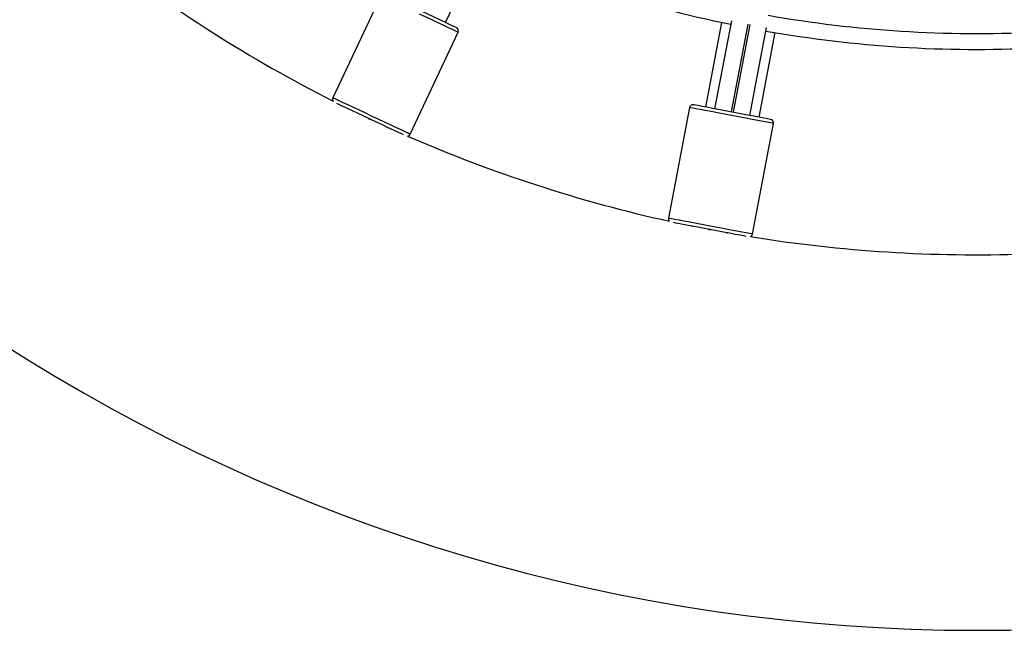
# Model space of a CAD drawing. Units: millimetres. Extents: x -12.4 to -2.2, y 0.3 to 13.8.
# Drawn here: x -7.4 to -7.2, y 4.3 to 4.5 of the extents above; entities that cross this region are included whole.
import ezdxf

# ---------------------------------------------------------------- set-up
doc = ezdxf.new("R2010")
doc.units = ezdxf.units.MM
doc.header["$MEASUREMENT"] = 0
doc.layers.get('0').update_dxf_attribs({"lineweight": 0})

# ---------------------------------------------------------------- blocks, each defined once
blk = doc.blocks.new('KATOPSH_K010')
at = {"color": 7, "linetype": 'Continuous', "lineweight": 25}
for p, q in [((5.709731509867245, 4.518996237933116), (5.72047600704723, 4.541829466044383)), ((5.690756773534352, 4.526819884001689), (5.676706051412159, 4.496960609375911)), ((5.790550364139611, 4.519060908972698), (5.78582182336145, 4.494273006140666)), ((5.793440034571224, 4.519533126770931), (5.788523113313252, 4.493757723986583)), ((5.793434543493325, 4.492820798575359), (5.798344237688118, 4.518558322607952)), ((5.798835379961067, 4.518464624106365), (5.793925693216854, 4.492727100073772)), ((5.798837123396927, 4.49179020446487), (5.80375404838019, 4.51756563705154)), ((5.699326729360157, 4.486316113888698), (5.71337745148235, 4.516175418316799)), ((5.801538413348728, 4.491274892508464), (5.806266961577469, 4.516062825142818)), ((5.781214145901734, 4.494133948504405), (5.775030558887059, 4.46171846908279)), ((5.68284027833038, 4.492968886315303), (5.682771345558697, 4.492822407900768)), ((5.687281465116078, 4.490663706480937), (5.687364404979283, 4.490839987217861)), ((5.687816819134289, 4.490627079426723), (5.687733879271084, 4.490450828492122)), ((5.69227202791267, 4.488351701914745), (5.692340960684353, 4.488498210131603)), ((5.799587747040325, 4.457033931433635), (5.80577132660442, 4.489449410855251)), ((5.781964762094551, 4.459377645670848), (5.781934430780941, 4.459218620478588)), ((5.78683969933086, 4.458249389349895), (5.786876199725205, 4.458440750061946)), ((5.787367341998154, 4.458347051560359), (5.78733084160381, 4.458155690848308)), ((5.792248448315197, 4.457251130759197), (5.792278779628807, 4.457410155951457))]:
    blk.add_line(p, q, dxfattribs=at)
at = {"color": 8, "linetype": 'Continuous', "lineweight": 25, "flags": 128}
for points in [[(5.71337745148235, 4.516175418316799), (5.713367259088093, 4.516180216490703), (5.713123595300251, 4.516294866024928), (5.712561851325566, 4.516559212624507), (5.711698194923931, 4.516965626894908), (5.710557466331059, 4.517502396523433), (5.709172492805058, 4.518154113709407), (5.7075831051498, 4.518902032792049), (5.705835035028988, 4.519724606692272), (5.703978573861653, 4.520598202168422), (5.702067112508351, 4.521497666060405)], [(5.688016390386158, 4.491638361632305), (5.686104943934017, 4.492537825524288), (5.684248467865521, 4.493411421000438), (5.682500397744709, 4.494233994900661), (5.680911010089451, 4.494981913983302), (5.67952603656345, 4.495633631169277), (5.678385307970578, 4.496170400797801), (5.677521651568943, 4.496576815068202), (5.676959922495419, 4.496841161667781), (5.676716243806416, 4.496955811202007), (5.676706051412159, 4.496960609375911)], [(5.793492739978367, 4.491791664778667), (5.791417641523415, 4.492187529026943), (5.789402252021366, 4.492571978985744), (5.787504529538685, 4.492933987795787), (5.785779079380566, 4.493263124644237), (5.784275537314945, 4.493549942194896), (5.78303716141277, 4.493786185204463), (5.782099565449291, 4.493965028941112), (5.781489735427433, 4.494081377207714), (5.78122521001392, 4.494131832539516), (5.781214145901734, 4.494133948504405)], [(5.699326729360157, 4.486316113888698), (5.699316536965901, 4.486320912062602), (5.699072873178059, 4.48643559139915), (5.698511129203373, 4.486699908196407), (5.697647472801739, 4.487106322466808), (5.696506759110028, 4.487643092095333), (5.695121770682865, 4.488294839083629), (5.693532383027607, 4.489042728363948), (5.691784312906796, 4.489865302264171), (5.68992785173946, 4.490738897740322), (5.688016390386158, 4.491638361632305)], [(5.80577132660442, 4.489449410855251), (5.805760262492234, 4.48945152682014), (5.80549573707872, 4.489501982151943), (5.804885907056862, 4.489618300616222), (5.803948314818674, 4.489797174155193), (5.802709935191208, 4.490033387362438), (5.801206393125588, 4.490320204913097), (5.799480942967469, 4.490649371563869), (5.797583220484787, 4.491011380373912), (5.795567830982739, 4.491395830332714), (5.793492739978367, 4.491791664778667)], [(5.787309152963692, 4.459376185357051), (5.78523406195932, 4.459772049605327), (5.783218665006691, 4.460156499564128), (5.781320949974591, 4.460518508374172), (5.779595499816471, 4.460847645222621), (5.778091957750851, 4.461134462773281), (5.776853574398094, 4.461370705782848), (5.775915985885197, 4.461549549519496), (5.775306155863339, 4.461665897786098), (5.775041622999245, 4.4617163531179), (5.775030558887059, 4.46171846908279)], [(5.799587747040325, 4.457033931433635), (5.799576682928139, 4.457036047398525), (5.799312150064045, 4.457086502730327), (5.798702320042187, 4.457202821194606), (5.79776473152929, 4.457381694733577), (5.796526348176533, 4.457617907940822), (5.795022806110913, 4.457904725491481), (5.793297355952793, 4.458233892142253), (5.791399640920693, 4.458595900952297), (5.789384243968064, 4.458980350911098), (5.787309152963692, 4.459376185357051)]]:
    blk.add_lwpolyline(points, dxfattribs=at)
at = {"color": 7, "linetype": 'Continuous', "lineweight": 25, "flags": 128}
for points in [[(5.71289840895229, 4.517506032406764), (5.712804233613545, 4.517550348460155), (5.712389117065007, 4.517745672881084), (5.711655935230786, 4.518090694367366), (5.71062824684673, 4.518574266850429), (5.709339072886044, 4.519180922924953), (5.70782986837917, 4.519891082465129), (5.706149121704632, 4.520681976496654), (5.70435086447292, 4.52152818363853), (5.702492898288304, 4.522402494370418)], [(5.687590619507366, 4.490733533322292), (5.685732638421589, 4.49160784405418), (5.683934381189877, 4.492454021393733), (5.682253634515339, 4.493244915425258), (5.680744430008465, 4.493955104767757), (5.679455256047779, 4.494561731039958), (5.678427567663723, 4.495045333325344), (5.677808633032376, 4.495336591422038)], [(5.793680114629799, 4.492773949324565), (5.791663086000019, 4.493158727108913), (5.789710884872013, 4.493531136929469), (5.787886252584988, 4.493879198252635), (5.786247840109402, 4.494191735207515), (5.784848315599495, 4.494458704411464), (5.78373264330917, 4.494671552597957), (5.782936697784001, 4.4948233656282), (5.782486049416596, 4.494909345328288), (5.782383812549645, 4.49492883604713)], [(5.804976420435244, 4.490619062602001), (5.804874187293583, 4.490638583123165), (5.804423538926178, 4.490724533020931), (5.803627593401009, 4.490876375853496), (5.802511921110684, 4.491089194237667), (5.801112396600777, 4.491356163441615), (5.799473984125191, 4.491668730198818), (5.797649351838166, 4.492016791521984), (5.79569715071016, 4.49238920134254), (5.793680114629799, 4.492773949324565)], [(5.697372605982357, 4.486130475222545), (5.696753656449848, 4.48642173331924), (5.695725968065792, 4.486905335604625), (5.694436809006268, 4.487511961876827), (5.692927589598233, 4.488222151219325), (5.691246857824856, 4.48901304525085), (5.689448585691983, 4.489859252392726), (5.687590619507366, 4.490733533322292)], [(5.787121770861679, 4.458393900811153), (5.7851047422319, 4.4587786785955), (5.783152533653313, 4.459151088416057), (5.781327908816868, 4.459499149739223), (5.779689496341282, 4.459811686694103), (5.778289964380795, 4.460078655898052), (5.77717429954105, 4.460291474282222), (5.776502368929917, 4.460419654070812)], [(5.797741172793442, 4.456368147551494), (5.797069249632889, 4.456496327340083), (5.795953577342564, 4.456709145724254), (5.794554045382077, 4.456976114928203), (5.792915640357071, 4.457288651883083), (5.791091008070046, 4.457636743008571), (5.78913880694204, 4.458009123026805), (5.787121770861679, 4.458393900811153)]]:
    blk.add_lwpolyline(points, dxfattribs=at)
at = {"color": 7, "linetype": 'Continuous', "lineweight": 25}
for centre, radius, start, end in [((5.865353470626408, 4.868498831212001), 0.5275000000000007, 204.4841453542493, 335.5158546457507), ((5.865353470626408, 4.868498831212001), 0.3573546678844793, 245.641779008802, 258.3582209610046), ((5.865353470626408, 4.868498831212001), 0.4175000000000009, 232.055861593066, 243.1441384339608), ((5.865353470626408, 4.868498831212001), 0.3526886625061954, 260.0169370159072, 272.7830630048553), ((5.712472623414262, 4.516601194738278), 0.0009999999999998235, 334.7999999903344, 64.79999999585917), ((5.865353470626408, 4.868498831212001), 0.3573546678844795, 260.0417790505906, 272.7582209601837), ((5.67761088458615, 4.496534825713034), 0.001000000000000646, 154.7999999903343, 210.4553804391282), ((5.782196433099719, 4.493946555675358), 0.0009999999999997283, 79.20000001108586, 169.1999999982854), ((5.80478903986573, 4.489636785439835), 0.001000000000000622, 349.1999999982853, 79.20000001108586), ((5.698421906792694, 4.486741902006962), 0.001000000000000104, 279.1446195649829, 334.7999999903344), ((5.865353470626408, 4.868498831212001), 0.417500000000001, 246.4558616005988, 257.5441384131428), ((5.776012849718475, 4.461531076401307), 0.001000000000000064, 169.1999999982854, 224.8553804369901), ((5.798605456484486, 4.457221306165785), 0.0009999999999997283, 293.5446195643066, 349.1999999982853), ((5.865353470626408, 4.868498831212001), 0.4175000000000009, 260.8558615875232, 271.9441384103882)]:
    blk.add_arc(centre, radius, start, end, dxfattribs=at)
blk = doc.blocks.new('TOP')
at = {"color": 7, "linetype": 'Continuous', "lineweight": 5}
blk.add_blockref('KATOPSH_K010', (-13.02655948760932, 0), dxfattribs=at)

msp = doc.modelspace()

# ---------------------------------------------------------------- block references
at = {"lineweight": 15}
msp.add_blockref('TOP', (0, 0), dxfattribs=at)

doc.saveas('drawing.dxf')
